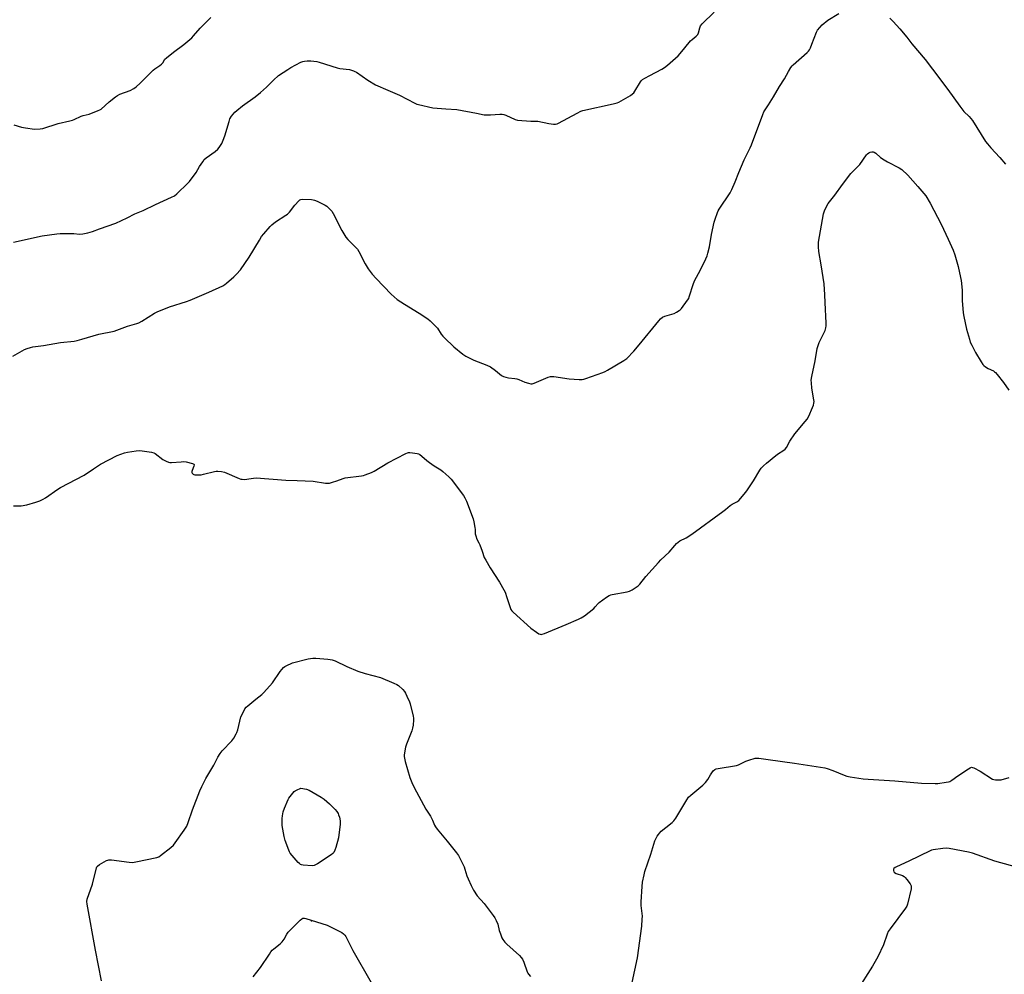
# Model space of a CAD drawing. Units: inches. Extents: x 1183771 to 1189771, y 553456 to 557457.
# Drawn here: x 1187072 to 1187613, y 555887 to 556412 of the extents above; entities that cross this region are included whole.
import ezdxf

# ---------------------------------------------------------------- set-up
doc = ezdxf.new("R2010")
doc.units = ezdxf.units.IN
doc.header["$MEASUREMENT"] = 0
doc.layers.add('ELEV-Spot Elevation', color=7, linetype='Continuous')
doc.layers.add('Undefined', color=1, linetype='Continuous')

msp = doc.modelspace()

# ---------------------------------------------------------------- linework, layer by layer
at = {"layer": 'ELEV-Spot Elevation'}
msp.add_point((1187231.99, 555916.55, 417.8), dxfattribs=at)
at = {"layer": 'Undefined'}
for points, elevation in [([(1187067.8, 556227.03), (1187074.25, 556230.7), (1187075.58, 556231.23), (1187077.47, 556231.81), (1187078.86, 556232.12), (1187084.61, 556232.94), (1187094.02, 556234.64), (1187101.5, 556235.39), (1187103.16, 556235.64), (1187105.67, 556236.33), (1187115.04, 556239.15), (1187123.56, 556240.9), (1187130.8, 556243.54), (1187135.94, 556244.96), (1187136.98, 556245.42), (1187138.7, 556246.39), (1187145.57, 556250.67), (1187147.09, 556251.48), (1187153.97, 556254.18), (1187163.31, 556257.12), (1187165.24, 556257.81), (1187175.56, 556262.22), (1187183.19, 556265.79), (1187184.38, 556266.52), (1187185.3, 556267.2), (1187189.34, 556270.74), (1187190.8, 556272.19), (1187192.95, 556274.59), (1187197.7, 556281.49), (1187203.33, 556290.88), (1187204.55, 556292.8), (1187205.76, 556294.39), (1187209.18, 556298.38), (1187210.22, 556299.37), (1187212.26, 556300.88), (1187217.88, 556304.54), (1187218.83, 556305.23), (1187219.81, 556306.26), (1187222.78, 556310.14), (1187224.97, 556312.5), (1187225.61, 556313.05), (1187226.08, 556313.31), (1187227.18, 556313.47), (1187231.96, 556313.19), (1187232.84, 556313.08), (1187233.69, 556312.88), (1187235.02, 556312.31), (1187239.45, 556310.1), (1187240.43, 556309.49), (1187241.09, 556308.92), (1187243.1, 556306.77), (1187243.95, 556305.57), (1187248.63, 556296.2), (1187250.92, 556292.49), (1187251.97, 556291.16), (1187256.07, 556287.16), (1187257.23, 556285.86), (1187257.99, 556284.64), (1187261.56, 556277.94), (1187263.17, 556275.07), (1187265.32, 556272.23), (1187267.46, 556269.84), (1187275.82, 556261.18), (1187279.06, 556258.29), (1187283.03, 556255.67), (1187291.14, 556250.75), (1187295.86, 556247.57), (1187297.28, 556246.5), (1187299.11, 556244.73), (1187300.48, 556243.29), (1187301.16, 556242.4), (1187303.33, 556239.17), (1187304.18, 556238.12), (1187305.16, 556237.07), (1187310.24, 556232.23), (1187315.18, 556228.19), (1187316.85, 556227.06), (1187321.23, 556224.8), (1187328.31, 556222.13), (1187330.29, 556221.23), (1187333.15, 556219.27), (1187336.5, 556216.5), (1187337.49, 556215.95), (1187338.84, 556215.49), (1187340.23, 556215.15), (1187343.67, 556214.81), (1187344.79, 556214.62), (1187345.87, 556214.23), (1187349.31, 556212.69), (1187351.19, 556212.13), (1187352.53, 556211.85), (1187353.34, 556211.86), (1187354.43, 556212.19), (1187362.14, 556215.5), (1187363.41, 556215.89), (1187364.27, 556215.91), (1187365.15, 556215.82), (1187373.68, 556214.59), (1187379.04, 556214.29), (1187380.82, 556214.29), (1187381.69, 556214.45), (1187382.82, 556214.8), (1187392.05, 556218.14), (1187393.41, 556218.7), (1187394.7, 556219.4), (1187403.6, 556224.69), (1187405.29, 556225.85), (1187409.13, 556229.85), (1187412.2, 556233.37), (1187422.88, 556246.49), (1187423.86, 556247.59), (1187425, 556248.45), (1187426.27, 556249.11), (1187431.27, 556250.62), (1187432.57, 556251.23), (1187434.05, 556252.11), (1187434.72, 556252.62), (1187435.33, 556253.26), (1187438.71, 556257.82), (1187439.33, 556258.83), (1187439.69, 556259.69), (1187442.05, 556267.11), (1187442.67, 556268.8), (1187445.68, 556274.25), (1187448.8, 556280.64), (1187449.5, 556282.27), (1187449.89, 556283.64), (1187450.71, 556287.27), (1187451.9, 556293.92), (1187453.36, 556300.77), (1187453.84, 556302.46), (1187455.14, 556306.11), (1187455.5, 556306.92), (1187456.07, 556307.9), (1187462.13, 556316.91), (1187463.13, 556318.71), (1187464.94, 556323), (1187466.85, 556328.13), (1187469.81, 556334.98), (1187471.03, 556337.6), (1187473.08, 556341.59), (1187473.85, 556343.28), (1187480.04, 556359.92), (1187480.72, 556361.38), (1187483.24, 556365.27), (1187486, 556369.77), (1187489.26, 556375.38), (1187491.94, 556379.65), (1187494.12, 556383.72), (1187495.53, 556385.83), (1187496.22, 556386.71), (1187496.85, 556387.34), (1187504.41, 556394.01), (1187505.21, 556394.86), (1187505.72, 556395.57), (1187506.25, 556396.57), (1187507.12, 556398.67), (1187509.6, 556405.3), (1187510.16, 556406.3), (1187511.38, 556407.89), (1187512.79, 556409.3), (1187515.87, 556411.79), (1187521.8, 556415.44)], 412), ([(1187068.19, 556289.71), (1187083.86, 556293.17), (1187092.04, 556294.43), (1187093.81, 556294.53), (1187100.06, 556294.59), (1187101.25, 556294.55), (1187104.52, 556294.22), (1187106.18, 556294.28), (1187109.05, 556294.91), (1187111.61, 556295.57), (1187115.49, 556297.07), (1187124.39, 556300.21), (1187130.67, 556303.13), (1187134.81, 556305.42), (1187136.6, 556306.16), (1187139.43, 556307.12), (1187146.21, 556310.53), (1187155.08, 556314.44), (1187156.58, 556315.28), (1187157.97, 556316.28), (1187163.99, 556322.16), (1187164.95, 556323.21), (1187168.53, 556328.11), (1187170.43, 556331.34), (1187172.18, 556333.99), (1187173.03, 556335.14), (1187174.09, 556336.09), (1187179.02, 556339.63), (1187180.5, 556340.96), (1187181.24, 556341.81), (1187182.59, 556344.05), (1187183.45, 556345.86), (1187184.24, 556348.2), (1187186.66, 556356.16), (1187187.16, 556357.55), (1187188.03, 556359), (1187189.78, 556361.21), (1187190.85, 556362.16), (1187194.04, 556364.67), (1187200.99, 556369.74), (1187204.02, 556372.14), (1187207.19, 556375.07), (1187211.01, 556378.9), (1187213.79, 556381.36), (1187218.92, 556384.81), (1187220.67, 556385.88), (1187226.09, 556388.68), (1187227.12, 556389.05), (1187228.14, 556389.28), (1187229.55, 556389.42), (1187231.64, 556389.48), (1187233.32, 556389.39), (1187234.95, 556389.19), (1187236.27, 556388.83), (1187246.11, 556385.61), (1187247.56, 556385.33), (1187252.81, 556384.66), (1187253.96, 556384.4), (1187255.08, 556384.03), (1187255.88, 556383.66), (1187256.63, 556383.2), (1187262.93, 556378.83), (1187267.19, 556376.32), (1187273.94, 556373.28), (1187280.42, 556370.58), (1187288.79, 556366.23), (1187289.87, 556365.75), (1187290.71, 556365.48), (1187298.73, 556363.56), (1187305.83, 556363.02), (1187311.96, 556362.69), (1187322.63, 556360.7), (1187326.89, 556359.76), (1187330.45, 556359.75), (1187335.42, 556360.23), (1187336.85, 556360.22), (1187337.67, 556360), (1187338.73, 556359.58), (1187343.88, 556357.19), (1187345.24, 556356.84), (1187352.51, 556356.3), (1187356.4, 556356.28), (1187362.37, 556355.02), (1187364.99, 556354.64), (1187366.13, 556354.66), (1187366.94, 556354.91), (1187367.73, 556355.29), (1187377.96, 556360.76), (1187380.1, 556361.81), (1187381.19, 556362.25), (1187397.74, 556365.81), (1187399.97, 556366.42), (1187401, 556366.83), (1187402.29, 556367.52), (1187407.34, 556370.5), (1187408.53, 556371.32), (1187409.11, 556371.93), (1187409.75, 556372.86), (1187412.88, 556377.96), (1187413.38, 556378.62), (1187414.01, 556379.18), (1187415.23, 556379.94), (1187418.04, 556381.49), (1187424.57, 556384.87), (1187426.09, 556385.75), (1187427.71, 556387.06), (1187433.54, 556392.18), (1187434.74, 556393.48), (1187437.23, 556396.73), (1187440.39, 556400.52), (1187441.22, 556401.3), (1187443.42, 556403.02), (1187444, 556403.6), (1187444.32, 556404.07), (1187444.67, 556404.86), (1187445.39, 556407.64), (1187445.86, 556408.66), (1187446.79, 556409.77), (1187453.26, 556416.23)], 410), ([(1187068.34, 556354.36), (1187072.5, 556353), (1187074.76, 556352.59), (1187079.6, 556351.99), (1187082.8, 556352.03), (1187084.23, 556352.21), (1187092.68, 556355.09), (1187099.08, 556356.43), (1187100.52, 556356.81), (1187101.57, 556357.24), (1187105.39, 556359.09), (1187106.47, 556359.42), (1187109.82, 556360.2), (1187114.78, 556362.09), (1187115.56, 556362.49), (1187116.26, 556362.99), (1187120.65, 556366.86), (1187124.16, 556369.64), (1187125.37, 556370.5), (1187126.69, 556371.14), (1187132.21, 556373.22), (1187134.21, 556374.26), (1187135.64, 556375.15), (1187137.85, 556377.17), (1187144.84, 556384.35), (1187145.76, 556385.08), (1187148.68, 556387.02), (1187149.54, 556387.7), (1187150.17, 556388.48), (1187151.39, 556390.35), (1187152.19, 556391.19), (1187156.19, 556394.33), (1187161.77, 556398.47), (1187166.12, 556402.18), (1187167.11, 556403.22), (1187170.76, 556407.5), (1187176.56, 556413.26)], 408), ([(1187549.98, 556412.99), (1187551.83, 556411.2), (1187555.5, 556407.18), (1187559.27, 556402.54), (1187562.06, 556398.78), (1187569.33, 556390.26), (1187573.3, 556384.86), (1187581.82, 556373.73), (1187588.35, 556364.48), (1187590.59, 556361.71), (1187593.45, 556358.89), (1187595.32, 556356.69), (1187600.12, 556348.93), (1187602.54, 556345.21), (1187603.57, 556343.79), (1187605.43, 556341.67), (1187610.46, 556336.26), (1187613.46, 556332.73)], 412), ([(1187068.12, 556144.68), (1187072.44, 556144.8), (1187075.54, 556145.34), (1187080.4, 556146.74), (1187082.61, 556147.57), (1187084.44, 556148.48), (1187085.7, 556149.21), (1187092.44, 556153.91), (1187093.92, 556154.86), (1187107.01, 556161.59), (1187112.09, 556165.18), (1187115.97, 556167.75), (1187125.21, 556172.36), (1187129.1, 556173.87), (1187130.8, 556174.31), (1187135.67, 556174.98), (1187137.39, 556175.12), (1187138.85, 556175), (1187144.1, 556174.23), (1187145.23, 556173.96), (1187145.98, 556173.6), (1187150.27, 556170.31), (1187152, 556169.29), (1187153.27, 556168.72), (1187154.09, 556168.57), (1187154.96, 556168.58), (1187160.23, 556169.01), (1187161.69, 556169.06), (1187163.14, 556168.86), (1187166.53, 556167.98), (1187167.21, 556167.68), (1187167.48, 556167.4), (1187167.52, 556167.22), (1187167.37, 556166.55), (1187166.35, 556164.16), (1187166.25, 556163.6), (1187166.27, 556163.07), (1187166.42, 556162.66), (1187166.85, 556162.19), (1187167.31, 556161.99), (1187167.83, 556161.87), (1187169.81, 556161.71), (1187171.23, 556161.78), (1187172.68, 556162.09), (1187178.68, 556163.68), (1187179.54, 556163.83), (1187180.41, 556163.85), (1187182.47, 556163.59), (1187184.2, 556163.19), (1187192.29, 556159.79), (1187193.11, 556159.5), (1187193.93, 556159.33), (1187195.03, 556159.3), (1187196.42, 556159.38), (1187197.54, 556159.52), (1187200.16, 556160.03), (1187201.63, 556160.07), (1187217.87, 556158.88), (1187224.16, 556158.7), (1187232.92, 556158.23), (1187239.7, 556157.27), (1187240.84, 556157.18), (1187241.93, 556157.28), (1187243.6, 556157.73), (1187245.82, 556158.44), (1187249.32, 556159.76), (1187250.43, 556160.08), (1187259.47, 556161.27), (1187260.62, 556161.49), (1187261.44, 556161.75), (1187264.9, 556163.13), (1187266.46, 556163.85), (1187273.95, 556168.39), (1187283.87, 556173.6), (1187284.67, 556173.92), (1187285.22, 556174.03), (1187286.07, 556174.05), (1187287.5, 556173.95), (1187290.07, 556173.6), (1187290.84, 556173.32), (1187291.56, 556172.93), (1187292.69, 556172.14), (1187295.44, 556169.65), (1187296.82, 556168.58), (1187299.44, 556166.75), (1187303.07, 556164.54), (1187304.24, 556163.69), (1187307.56, 556160.68), (1187308.81, 556159.4), (1187315.53, 556150.38), (1187316.34, 556149.14), (1187317.23, 556147.27), (1187320.83, 556137.69), (1187321.27, 556136), (1187321.85, 556132.85), (1187321.96, 556131.71), (1187322.02, 556129.42), (1187322.24, 556128.31), (1187322.9, 556126.44), (1187324.02, 556124.38), (1187324.48, 556123.3), (1187325.82, 556119.73), (1187326.95, 556116.41), (1187327.73, 556114.86), (1187330.19, 556110.58), (1187335.39, 556102.78), (1187337.8, 556098.64), (1187338.39, 556097.31), (1187339.45, 556094.35), (1187340.17, 556092.17), (1187341.15, 556088.79), (1187341.59, 556087.73), (1187342.08, 556087.02), (1187342.89, 556086.19), (1187352.54, 556077.53), (1187355.65, 556075.19), (1187356.88, 556074.39), (1187357.66, 556074.09), (1187358.18, 556074.05), (1187358.73, 556074.1), (1187360.12, 556074.56), (1187372, 556079.42), (1187378.7, 556082.36), (1187380.27, 556083.14), (1187381.98, 556084.33), (1187387.18, 556088.33), (1187387.97, 556089.14), (1187389.52, 556091.07), (1187390.14, 556091.65), (1187394.18, 556094.49), (1187395.65, 556095.4), (1187396.46, 556095.71), (1187397.32, 556095.92), (1187405.53, 556097.47), (1187406.82, 556097.78), (1187407.59, 556098.11), (1187408.35, 556098.54), (1187411.5, 556100.67), (1187412.49, 556101.71), (1187415.78, 556105.81), (1187422.69, 556113.66), (1187424, 556115), (1187428.66, 556119.31), (1187431.64, 556123.02), (1187432.66, 556124.06), (1187434.54, 556125.42), (1187437.96, 556127.1), (1187441.11, 556129.13), (1187458.13, 556141.66), (1187459.53, 556142.75), (1187462.09, 556144.94), (1187463.21, 556145.61), (1187465.72, 556146.92), (1187466.84, 556147.75), (1187469.84, 556151.24), (1187471.26, 556153.07), (1187474.9, 556158.45), (1187478.42, 556164.3), (1187479.24, 556165.5), (1187480.41, 556166.72), (1187482.09, 556168.26), (1187487.27, 556172.48), (1187488.66, 556173.5), (1187491.09, 556174.95), (1187492.36, 556175.98), (1187493.02, 556176.85), (1187494.98, 556180.3), (1187497.63, 556184.4), (1187503.46, 556191.13), (1187504.55, 556192.5), (1187505.36, 556194.01), (1187507.42, 556198.8), (1187507.94, 556200.15), (1187508.22, 556201.27), (1187508.28, 556202.11), (1187508.21, 556202.99), (1187507.04, 556209.45), (1187506.77, 556212.41), (1187506.74, 556213.89), (1187507.04, 556215.93), (1187508.8, 556224.51), (1187510, 556231.23), (1187510.43, 556232.87), (1187511.09, 556234.66), (1187514.35, 556241.22), (1187514.78, 556242.56), (1187514.97, 556243.66), (1187514.97, 556245.13), (1187514.32, 556256.65), (1187514.23, 556260.84), (1187513.84, 556266.82), (1187512.21, 556277.34), (1187510.88, 556284.7), (1187510.64, 556287.15), (1187510.79, 556289.73), (1187511.17, 556292.8), (1187513.49, 556305.43), (1187513.77, 556306.46), (1187514.16, 556307.47), (1187516.07, 556310.98), (1187519.61, 556315.66), (1187523.83, 556321.53), (1187528.48, 556327.46), (1187533.46, 556332.57), (1187537.13, 556337.77), (1187537.68, 556338.42), (1187538.34, 556338.92), (1187539.13, 556339.21), (1187539.96, 556339.37), (1187540.78, 556339.39), (1187541.28, 556339.25), (1187542.21, 556338.63), (1187544.87, 556336.32), (1187546.81, 556335.02), (1187548.6, 556333.99), (1187554.99, 556330.71), (1187556.45, 556329.74), (1187559.75, 556326.61), (1187565.34, 556320.38), (1187569.62, 556315.16), (1187572.1, 556311.18), (1187578.08, 556299.69), (1187582.01, 556291.48), (1187584.7, 556285.4), (1187585.58, 556282.89), (1187587.41, 556276.3), (1187588.81, 556270.38), (1187589.14, 556268.68), (1187589.64, 556263.43), (1187589.61, 556259.14), (1187589.67, 556257.68), (1187590.3, 556250.86), (1187590.57, 556248.82), (1187592.06, 556241.92), (1187593.63, 556236.36), (1187594.17, 556234.72), (1187594.92, 556233.17), (1187597.1, 556229.14), (1187600.07, 556223.89), (1187601, 556222.48), (1187601.59, 556221.9), (1187602.53, 556221.24), (1187604.01, 556220.36), (1187606.83, 556218.94), (1187607.53, 556218.47), (1187607.95, 556218.08), (1187608.91, 556216.98), (1187612.38, 556212.58), (1187615.42, 556208.4)], 414), ([(1187116.44, 555883.43), (1187113.22, 555900.35), (1187108.67, 555925.71), (1187108.49, 555927.17), (1187108.63, 555928.5), (1187111.59, 555936.7), (1187113.83, 555945.6), (1187114.05, 555946.11), (1187114.38, 555946.55), (1187115.5, 555947.4), (1187119.31, 555949.61), (1187120.09, 555949.95), (1187120.63, 555950.06), (1187122.08, 555950.01), (1187131.82, 555948.78), (1187133.59, 555948.67), (1187135.33, 555948.91), (1187146.92, 555951.29), (1187148, 555951.71), (1187148.98, 555952.36), (1187154.64, 555956.79), (1187156.18, 555958.18), (1187157.08, 555959.35), (1187162.04, 555966.39), (1187162.68, 555967.38), (1187163.35, 555968.65), (1187164.13, 555970.5), (1187166.56, 555977.47), (1187170.58, 555987.94), (1187171.64, 555990.36), (1187173.81, 555994.83), (1187178.2, 556002.15), (1187180.49, 556006.51), (1187181.79, 556008.61), (1187182.94, 556010.01), (1187188.21, 556015.53), (1187189.23, 556016.99), (1187190.6, 556019.31), (1187190.96, 556020.12), (1187191.4, 556021.53), (1187193.19, 556028.76), (1187193.77, 556030.07), (1187195.4, 556033.11), (1187196.08, 556034.03), (1187196.93, 556034.84), (1187201.29, 556038.47), (1187204.72, 556041.03), (1187205.78, 556042.02), (1187210.47, 556047.34), (1187214.7, 556053.57), (1187216.62, 556055.76), (1187217.27, 556056.33), (1187218.01, 556056.79), (1187221.49, 556058.42), (1187230.12, 556060.63), (1187232.68, 556060.88), (1187234.39, 556060.95), (1187240.92, 556060.48), (1187242.32, 556060.28), (1187243.36, 556059.98), (1187244.91, 556059.41), (1187251.4, 556056.35), (1187257.48, 556053.73), (1187261.41, 556052.47), (1187269.91, 556050.36), (1187277.22, 556047.3), (1187278.81, 556046.57), (1187279.78, 556045.94), (1187282.16, 556043.77), (1187283.13, 556042.69), (1187283.7, 556041.71), (1187284.44, 556040.14), (1187285.86, 556036.97), (1187286.25, 556035.89), (1187287.81, 556029.07), (1187288, 556027.93), (1187288.04, 556027.06), (1187287.82, 556024.16), (1187287.56, 556022.44), (1187287.12, 556021.05), (1187284.24, 556013.68), (1187283.66, 556012.02), (1187283.01, 556008.83), (1187282.89, 556007.66), (1187282.93, 556006.95), (1187283.11, 556005.88), (1187283.53, 556004.2), (1187286.03, 555995.33), (1187287.12, 555992.65), (1187288.46, 555989.77), (1187294.8, 555977.88), (1187297.38, 555973.98), (1187298.42, 555971.82), (1187299.57, 555969.07), (1187300.07, 555968.15), (1187301.05, 555966.85), (1187306.56, 555960.39), (1187311.74, 555953.88), (1187312.76, 555952.44), (1187315.84, 555946.16), (1187316.34, 555944.83), (1187317.44, 555941.34), (1187318.1, 555939.67), (1187319.73, 555935.92), (1187321.07, 555933.43), (1187323.11, 555930.32), (1187326.81, 555926.07), (1187331.85, 555919.52), (1187332.85, 555918.07), (1187333.48, 555916.77), (1187334.35, 555914.61), (1187335.2, 555911.24), (1187335.79, 555909.33), (1187336.57, 555907.18), (1187337.13, 555906.2), (1187338.21, 555904.86), (1187339.4, 555903.59), (1187346.25, 555897.45), (1187347.29, 555896.42), (1187347.92, 555895.48), (1187348.77, 555893.7), (1187350.53, 555888.49), (1187350.89, 555887.72), (1187351.21, 555887.24), (1187352.35, 555885.91)], 416), ([(1187408.23, 555882.54), (1187411.18, 555896.22), (1187413.49, 555913.61), (1187413.81, 555917.36), (1187413.88, 555919.09), (1187413.29, 555924.95), (1187413.19, 555926.94), (1187413.75, 555935.43), (1187414, 555937.76), (1187414.78, 555941.83), (1187415.19, 555943.55), (1187418.53, 555953.17), (1187420.72, 555960.5), (1187421.2, 555961.56), (1187422.05, 555963.09), (1187422.66, 555964.07), (1187423.2, 555964.75), (1187424.27, 555965.76), (1187426.76, 555967.86), (1187430.28, 555970.56), (1187431.25, 555971.53), (1187432.2, 555972.95), (1187438.31, 555983.05), (1187439.31, 555984.49), (1187440.57, 555985.7), (1187447.09, 555991.2), (1187448.56, 555992.61), (1187449.87, 555994.15), (1187451.4, 555996.83), (1187452.88, 555998.97), (1187453.66, 555999.73), (1187454.42, 556000.05), (1187455.55, 556000.3), (1187465.7, 556001.99), (1187466.8, 556002.37), (1187470.78, 556004.25), (1187472.44, 556004.87), (1187475.83, 556005.88), (1187476.69, 556006), (1187477.83, 556005.97), (1187479.27, 556005.81), (1187483.03, 556005.15), (1187497.47, 556003.22), (1187514.1, 556000.63), (1187515.5, 556000.27), (1187518.56, 555999.22), (1187524.9, 555996.56), (1187526.3, 555996.05), (1187528.03, 555995.71), (1187535.34, 555994.61), (1187537.98, 555994.33), (1187552.69, 555993.44), (1187567.31, 555992.26), (1187574.8, 555991.95), (1187576.27, 555992.07), (1187580.96, 555992.69), (1187582.11, 555992.91), (1187582.92, 555993.2), (1187583.93, 555993.8), (1187587.33, 555996.22), (1187593.12, 556000.15), (1187594.09, 556000.72), (1187594.83, 556000.94), (1187595.34, 556000.88), (1187596.13, 556000.59), (1187599.54, 555998.8), (1187606.35, 555994.49), (1187607.14, 555994.19), (1187607.96, 555994.06), (1187609.92, 555993.97), (1187611.04, 555994.08), (1187615.55, 555995.42)], 416), ([(1187621.59, 555945.43), (1187607.63, 555949.32), (1187595.38, 555953.75), (1187593.09, 555954.33), (1187582.56, 555956.23), (1187580.8, 555956.47), (1187579.03, 555956.37), (1187573.7, 555955.54), (1187572.85, 555955.29), (1187572.03, 555954.95), (1187560.44, 555949.3), (1187553.54, 555946.27), (1187552.77, 555945.86), (1187552.19, 555945.33), (1187552.02, 555944.89), (1187551.98, 555944.15), (1187552.15, 555943.44), (1187552.44, 555943.06), (1187553.4, 555942.55), (1187556.79, 555941.45), (1187557.81, 555940.94), (1187558.43, 555940.36), (1187559.33, 555939.21), (1187561.06, 555936.82), (1187561.59, 555935.83), (1187561.7, 555935.03), (1187561.6, 555934.19), (1187559.63, 555925.58), (1187559.21, 555924.5), (1187558.57, 555923.51), (1187550.04, 555912.03), (1187549.04, 555910.58), (1187548.45, 555909.23), (1187546.47, 555903.32), (1187543.39, 555896.66), (1187540.42, 555891.62), (1187531.86, 555878)], 416), ([(1187199.99, 555885.72), (1187203.93, 555890.89), (1187208.83, 555898.26), (1187209.68, 555899.44), (1187210.43, 555900.3), (1187211.26, 555901.11), (1187214.68, 555903.9), (1187215.77, 555904.88), (1187216.95, 555906.4), (1187218.37, 555909.13), (1187219.22, 555910.28), (1187225.73, 555916.8), (1187226.59, 555917.56), (1187227.29, 555917.92), (1187228.08, 555917.92), (1187228.92, 555917.73), (1187240.58, 555914.12), (1187248.56, 555910.08), (1187249.52, 555909.43), (1187250.31, 555908.63), (1187250.83, 555907.96), (1187251.27, 555907.2), (1187253.06, 555903.47), (1187254.75, 555900.17), (1187264.78, 555882.64)], 418)]:
    msp.add_lwpolyline(points, dxfattribs=dict(at, elevation=elevation))
at = {"layer": 'Undefined', "elevation": 418}
msp.add_lwpolyline([(1187232.37, 555946.78), (1187227.34, 555947.16), (1187226.49, 555947.32), (1187225.97, 555947.51), (1187225.3, 555948), (1187224.7, 555948.62), (1187220.32, 555953.79), (1187219.86, 555954.53), (1187219.5, 555955.31), (1187217.55, 555960.73), (1187217, 555962.88), (1187215.86, 555968.92), (1187215.77, 555970.08), (1187215.86, 555972.74), (1187216.04, 555974.19), (1187216.48, 555976.49), (1187217.06, 555978.44), (1187219.14, 555983.21), (1187219.57, 555983.96), (1187220.25, 555984.91), (1187221.71, 555986.75), (1187222.49, 555987.59), (1187222.94, 555987.95), (1187223.73, 555988.39), (1187226.15, 555989.44), (1187229.27, 555988.88), (1187230.63, 555988.4), (1187237.34, 555984.56), (1187239.01, 555983.4), (1187241.96, 555980.77), (1187244.93, 555977.71), (1187245.81, 555976.67), (1187246.55, 555975.55), (1187246.89, 555974.82), (1187247.29, 555973.45), (1187247.69, 555971.47), (1187247.75, 555970.62), (1187247.7, 555969.73), (1187246.73, 555962.08), (1187245.38, 555956.76), (1187244.84, 555955.42), (1187244.18, 555954.14), (1187243.68, 555953.45), (1187242.8, 555952.71), (1187235.27, 555947.93), (1187234.26, 555947.32), (1187233.48, 555946.96)], close=True, dxfattribs=at)

doc.saveas('drawing.dxf')
